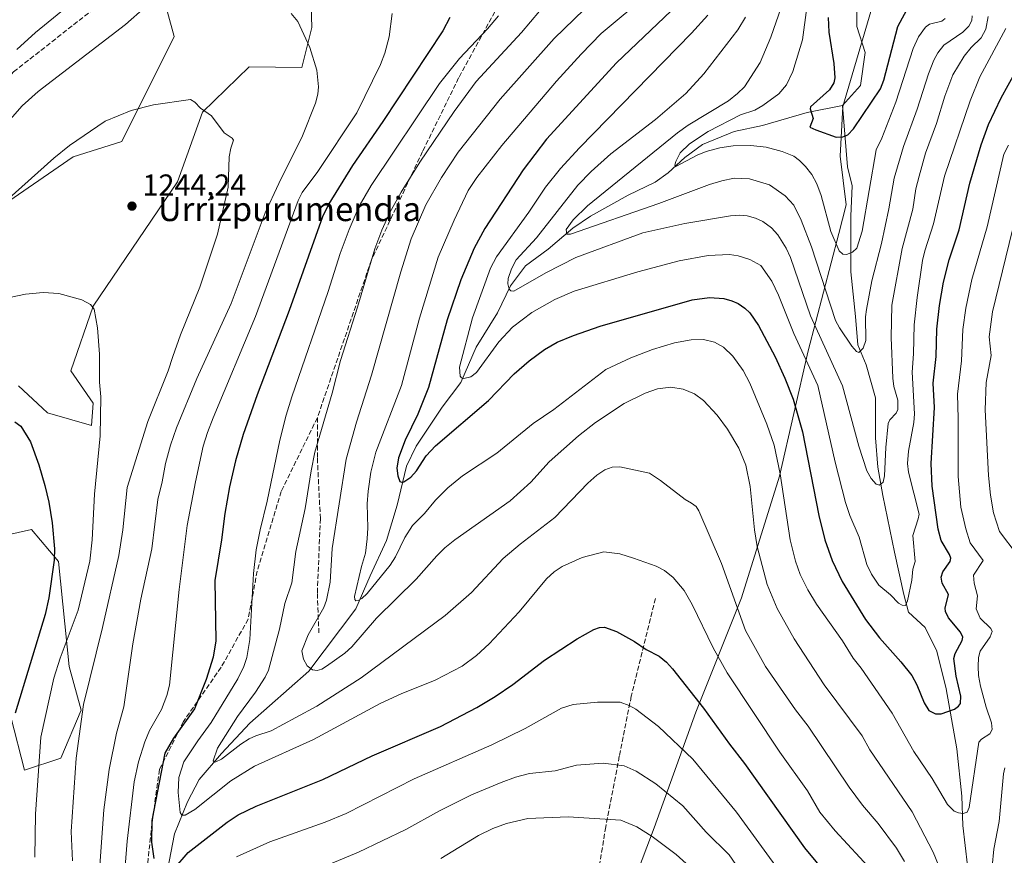
# Model space of a CAD drawing. Units: metres. Extents: x 647785 to 651249, y 4757785 to 4760173.
# Drawn here: x 649263 to 649591, y 4757925 to 4758203 of the extents above; entities that cross this region are included whole.
import ezdxf
from ezdxf.enums import TextEntityAlignment as Align

# ---------------------------------------------------------------- set-up
doc = ezdxf.new("R2010")
doc.units = ezdxf.units.M
doc.header["$MEASUREMENT"] = 0
doc.linetypes.add('DGN Style 3', pattern=[2.307223458686699, 1.648016756204785, -0.6592067024819142])
for name, color, linetype, lineweight in [('Arbolado forestal CxS', 92, 'Continuous', 0), ('Corriente natural lineal', 142, 'Continuous', 13), ('Curva de nivel maestra', 30, 'Continuous', 30), ('Curva de nivel normal', 30, 'Continuous', 0), ('Matorral CxS', 135, 'Continuous', 0), ('Municipio', 91, 'Continuous', 13), ('Municipio CxS', 4, 'Continuous', 0), ('Punto de cota en terreno', 7, 'Continuous', 0), ('Rótulo de punto de cota en terreno', 7, 'Continuous', 0), ('Senda', 7, 'DGN Style 3', 0), ('Texto cartográfico', 7, 'Continuous', 0)]:
    doc.layers.add(name, color=color, linetype=linetype, lineweight=lineweight)
doc.styles.add('Style-Arial', font='txt')

# ---------------------------------------------------------------- blocks, each defined once
blk = doc.blocks.new('*U6')
at = {"layer": 'Arbolado forestal CxS', "color": 92, "linetype": 'Continuous', "lineweight": 0}
for points in [[(649260.5214999998, 4757971.0579, 1251.022899999996), (649265.1061000006, 4757953.3849, 1247.289000000004), (649277.1268999996, 4757957.3267, 1242.359599999996), (649283.9321, 4757973.2797, 1240.669899999994), (649279.9583000002, 4757987.843499999, 1243.685500000007), (649276.3910999997, 4758022.734099999, 1249.634600000005), (649267.3805000001, 4758033.4321, 1251.921600000001), (649258.5137, 4758031.430299999, 1254.070900000006)], [(649263.0734999999, 4758081.217700001, 1247.956000000006), (649271.0749000004, 4758073.717700001, 1248.285000000003), (649272.6601, 4758072.231699999, 1248.211200000005), (649287.3126999997, 4758067.9465, 1245.641300000003), (649287.8756999997, 4758075.4275, 1245.397899999996), (649280.4351000005, 4758086.180299999, 1246.327099999995), (649287.8762999997, 4758107.6851, 1244.699200000003), (649315.9863, 4758149.0395, 1241.888399999996), (649324.2547000004, 4758172.198100001, 1239.714300000007), (649339.7363, 4758187.2459, 1237.330100000006), (649357.3252999998, 4758187.0855, 1235.473199999993), (649360.6322999997, 4758200.319300001, 1234.329400000003), (649359.8059, 4758225.960100001, 1231.754300000001)], [(649310.4389000004, 4758213.638699999, 1233.150699999998), (649314.7999, 4758197.308499999, 1235.9715), (649297.3749000002, 4758162.4539, 1240.687200000001), (649281.2632999998, 4758157.310900001, 1240.006099999999), (649246.5707, 4758133.5505, 1238.904399999999)]]:
    blk.add_polyline3d(points, dxfattribs=at)
blk = doc.blocks.new('5PATER')
at = {"layer": 'Punto de cota en terreno', "linetype": 'Continuous', "lineweight": 0}
h = blk.add_hatch(color=51, dxfattribs=at)
edge = h.paths.add_edge_path()
edge.add_ellipse((0, 0), major_axis=(-0.1095731443231308, -0.1110710700762829), ratio=0.9994222409660322, start_angle=0, end_angle=360)

msp = doc.modelspace()

# ---------------------------------------------------------------- linework, layer by layer
at = {"layer": 'Arbolado forestal CxS', "color": 92, "linetype": 'Continuous', "lineweight": 0}
for points in [[(649263.0734999999, 4758081.217700001, 1247.956000000006), (649271.0749000004, 4758073.717700001, 1248.285000000003), (649272.6601, 4758072.231699999, 1248.211200000005), (649287.3126999997, 4758067.9465, 1245.641300000003), (649287.8756999997, 4758075.4275, 1245.397899999996), (649280.4351000005, 4758086.180299999, 1246.327099999995), (649287.8762999997, 4758107.6851, 1244.699200000003), (649315.9863, 4758149.0395, 1241.888399999996), (649324.2547000004, 4758172.198100001, 1239.714300000007), (649339.7363, 4758187.2459, 1237.330100000006), (649357.3252999998, 4758187.0855, 1235.473199999993), (649360.6322999997, 4758200.319300001, 1234.329400000003), (649359.8059, 4758225.960100001, 1231.754300000001)], [(649310.4389000004, 4758213.638699999, 1233.150699999998), (649314.7999, 4758197.308499999, 1235.9715), (649297.3749000002, 4758162.4539, 1240.687200000001), (649281.2632999998, 4758157.310900001, 1240.006099999999), (649246.5707, 4758133.5505, 1238.904399999999), (649238.4457, 4758122.0295, 1240.108999999997), (649232.8954999996, 4758107.360900001, 1242.873200000002), (649227.8306999998, 4758106.0349, 1242.638200000001), (649212.8214999996, 4758085.547499999, 1246.419599999994), (649208.5334999999, 4758071.5277, 1249.416700000002), (649192.2335000001, 4758052.9309, 1253.486799999999), (649169.6973000001, 4758024.103499999, 1260.740699999995), (649133.3803000003, 4757978.613500001, 1273.150599999994), (649126.5872999999, 4757967.750499999, 1275.286300000007), (649120.8003000002, 4757954.517899999, 1277.497399999993), (649145.6020999998, 4757925.5689, 1284.906700000007)], [(649260.5214999998, 4757971.0579, 1251.022899999996), (649265.1061000006, 4757953.3849, 1247.289000000004), (649277.1268999996, 4757957.3267, 1242.359599999996), (649283.9321, 4757973.2797, 1240.669899999994), (649279.9583000002, 4757987.843499999, 1243.685500000007), (649276.3910999997, 4758022.734099999, 1249.634600000005), (649267.3805000001, 4758033.4321, 1251.921600000001), (649258.5137, 4758031.430299999, 1254.070900000006)]]:
    msp.add_polyline3d(points, dxfattribs=at)
at = {"layer": 'Corriente natural lineal', "color": 142, "linetype": 'Continuous', "lineweight": 13}
for points in [[(649537.1401000004, 4758174.390100001, 1173.5147), (649543.0201000003, 4758181.050100001, 1172.434099999999), (649544.5800999999, 4758192.020099999, 1171.1198), (649541.8400999998, 4758200.640100001, 1170.930200000003), (649541.8400999998, 4758211.220100001, 1170.942999999999), (649543.2600999996, 4758220.4901, 1170.468200000003), (649543.4101, 4758221.4101, 1170.445000000007), (649555.5601000005, 4758249.630100001, 1164.914600000004), (649560.6501000002, 4758259.8201, 1163.232000000004), (649564.1801000005, 4758271.960100001, 1161.563800000004), (649561.8300999999, 4758285.6801, 1160.191800000001), (649561.8300999999, 4758296.2601, 1159.162800000006), (649559.0800999999, 4758308.020099999, 1157.566300000006), (649557.1201, 4758320.5601, 1155.662200000006), (649557.5100999996, 4758329.5701, 1154.403399999996), (649560.2600999996, 4758337.800100001, 1153.854800000001)], [(649312.5900999998, 4757920.0601, 1224.405299999999), (649314.9501, 4757932.210100001, 1222.003200000006), (649319.2600999996, 4757942.790100001, 1219.598800000007), (649323.1700999998, 4757950.2401, 1217.099400000006), (649330.6201, 4757958.860099999, 1215.469200000007), (649340.0201000003, 4757969.050100001, 1213.537500000006), (649359.6201, 4757986.290100001, 1210.053400000004), (649375.2901, 4758007.0601, 1205.961299999995), (649380.0000999998, 4758018.030099999, 1204.814799999993), (649385.4801000003, 4758029.790100001, 1203.438299999995), (649389.0100999996, 4758041.540100001, 1201.597699999999), (649392.1401000004, 4758054.470100001, 1199.221399999995), (649395.2801000001, 4758061.140100001, 1198.9764), (649403.9001000002, 4758074.0701, 1197.2261), (649410.1700999998, 4758082.300100001, 1195.694000000003), (649415.2600999996, 4758094.050100001, 1193.943199999994), (649422.3201000001, 4758105.420100001, 1191.604099999997), (649426.6300999997, 4758114.4301, 1190.524300000005), (649431.7200999996, 4758121.090100001, 1189.148000000001), (649439.1700999998, 4758126.5801, 1187.915200000003), (649447.4001000002, 4758133.630100001, 1185.374200000006), (649453.2801000001, 4758137.550100001, 1184.021800000002), (649465.8201000001, 4758144.600099999, 1182.756899999993), (649474.8300999999, 4758148.920100001, 1181.692800000004), (649479.1401000004, 4758152.050100001, 1181.260999999999), (649484.6300999997, 4758157.140100001, 1180.453500000003), (649490.5000999998, 4758161.460100001, 1180.243799999997), (649501.0800999999, 4758165.770099999, 1179.215500000006), (649510.4901000002, 4758167.7301, 1177.665399999998), (649525.3800999997, 4758172.040100001, 1175.585900000006), (649537.1401000004, 4758174.390100001, 1173.5147)], [(649579.4600999998, 4757914.970100001, 1207.987399999998), (649577.1101000002, 4757934.950099999, 1205.316999999996), (649576.7200999996, 4757944.7501, 1203.362699999998), (649575.1501000002, 4757960.420100001, 1201.4136), (649571.6201, 4757980.4101, 1197.905700000003), (649568.4901000002, 4757992.950099999, 1196.535300000003), (649564.5701000001, 4758000.790100001, 1195.881299999994), (649559.0800999999, 4758005.880100001, 1195.122799999997), (649557.5100999996, 4758011.7601, 1194.334300000002), (649554.3800999997, 4758025.870100001, 1191.726899999994), (649550.4600999998, 4758044.6801, 1190.098199999993), (649548.8901000004, 4758054.0801, 1189.412800000006), (649548.1101000002, 4758063.880100001, 1188.503200000006), (649548.1101000002, 4758077.200099999, 1186.666200000007), (649544.9700999996, 4758088.1801, 1185.5527), (649542.2301000003, 4758094.840100001, 1184.509900000005), (649541.4501, 4758104.2401, 1183.202000000005), (649539.8800999997, 4758119.130100001, 1180.994300000006), (649539.8800999997, 4758137.550100001, 1177.552899999995), (649540.2701000003, 4758147.7401, 1176.327300000004), (649538.7001, 4758154.0101, 1175.776100000003), (649537.1401000004, 4758174.390100001, 1173.5147)]]:
    msp.add_polyline3d(points, dxfattribs=at)
at = {"layer": 'Curva de nivel maestra', "color": 30, "linetype": 'Continuous', "lineweight": 30, "flags": 128}
for points, elevation in [([(649484.6900000004, 4758210.370100001), (649461.9500000002, 4758188.610099999), (649438.6699999999, 4758163.2501), (649430.9299999997, 4758153.020099999), (649418.1600000003, 4758133.540100001), (649414.5899999999, 4758126.9801), (649410.1500000004, 4758116.460100001), (649405.5700000003, 4758103.140100001), (649399.4600000001, 4758080.6601), (649395.8499999996, 4758071.800100001), (649391.6900000004, 4758063.140100001), (649389.4000000004, 4758057.270099999), (649388.8300000001, 4758053.8201), (649389.1900000004, 4758051.290100001), (649389.9000000004, 4758049.4101), (649390.3799999999, 4758049.110099999), (649391.1799999997, 4758049.200099999), (649393.5099999999, 4758050.7601), (649395.4199999999, 4758052.890100001), (649398.6799999997, 4758057.9101), (649401.7800000003, 4758061.2401), (649419.3399999999, 4758076.2601), (649427.9400000004, 4758085.140100001), (649432.8499999996, 4758089.540100001), (649438.04, 4758093.2501), (649442.2400000002, 4758095.690099999), (649447.6299999999, 4758097.940099999), (649456.5499999998, 4758101.030099999), (649487.1100000005, 4758109.7501), (649492.8899999997, 4758110.550100001), (649497.5800000001, 4758110.2601), (649500.3399999999, 4758109.470100001), (649502.3600000005, 4758108.520099999), (649504.6100000005, 4758107.0101), (649506.25, 4758105.4001), (649509.1299999999, 4758101.2301), (649514.7100000001, 4758090.8101), (649517.9199999999, 4758083.770099999), (649520.6699999999, 4758076.710100001), (649523.7599999999, 4758065.870100001), (649529.2699999996, 4758038.050100001), (649531.2199999997, 4758029.940099999), (649533.5999999996, 4758023.0801), (649536.9500000002, 4758016.130100001), (649544.7100000001, 4758003.450099999), (649549.3399999999, 4757997.420100001), (649556.5, 4757989.4001), (649560.0999999996, 4757984.9001), (649561.8600000005, 4757981.7401), (649564.2199999997, 4757975.7301), (649565.8099999997, 4757973.220100001), (649568.0300000003, 4757972.110099999), (649569.8600000005, 4757972.110099999), (649574.3399999999, 4757973.6501), (649575.7100000001, 4757974.610099999), (649576.29, 4757975.530099999), (649576.4900000002, 4757978.0001), (649574.8799999999, 4757984.5801), (649574.1500000004, 4757990.4801), (649574.5300000003, 4757992.120100001), (649576.9100000003, 4757996.450099999), (649577.1299999999, 4757997.6501), (649576.3700000001, 4757999.210100001), (649572.3700000001, 4758003.9801), (649571.2999999998, 4758006.110099999), (649571.2699999996, 4758007.290100001), (649572.3700000001, 4758011.7601), (649570.2400000002, 4758015.5701), (649569.8799999999, 4758017.590100001), (649570.4600000001, 4758019.340100001), (649572.8899999997, 4758022.7601), (649573.0800000001, 4758023.880100001), (649572.6699999999, 4758025.100099999), (649569.8700000001, 4758029.720100001), (649568.9100000003, 4758033.5601), (649566.9100000003, 4758047.8201), (649566.6200000001, 4758055.3201), (649567.7300000006, 4758073.970100001), (649567.29, 4758082.110099999), (649568.2800000003, 4758090.940099999), (649568.4100000003, 4758100.0101), (649569.3099999997, 4758107.880100001), (649570.7100000001, 4758115.6801), (649572.6100000005, 4758123.030099999), (649575.9000000004, 4758133.040100001), (649579.4000000004, 4758148.620100001), (649583.2199999997, 4758161.290100001), (649585.6500000004, 4758168.100099999), (649589.8200000003, 4758176.960100001), (649594.5499999998, 4758185.350099999)], 1200), ([(649532.3700000001, 4758203.620100001), (649532.5599999997, 4758198.770099999), (649534.2400000002, 4758188.4101), (649534.5599999997, 4758183.630100001), (649534.1900000004, 4758181.950099999), (649532.7599999999, 4758179.5701), (649526.4199999999, 4758173.960100001), (649526.3600000005, 4758173.280099999), (649527.3600000005, 4758170.100099999), (649526.2100000001, 4758167.2501), (649528.25, 4758166.350099999), (649534.9699999997, 4758163.920100001), (649537.2300000006, 4758164.0101), (649538.8200000003, 4758164.6601), (649540.7800000003, 4758166.610099999), (649549.7599999999, 4758179.960100001), (649550.8799999999, 4758182.880100001), (649555.4800000006, 4758200.6801), (649559.2100000001, 4758207.610099999)], 1175), ([(649406.54, 4758203.6501), (649404.1299999999, 4758199.200099999), (649384.2599999999, 4758169.120100001), (649374.0800000001, 4758154.4801), (649366.29, 4758141.710100001), (649364.1200000001, 4758137.390100001), (649353.0999999996, 4758106.2601), (649342.3799999999, 4758078.2301), (649337.79, 4758065.0101), (649335.25, 4758056.290100001), (649333.2300000006, 4758047.640100001), (649331.6799999997, 4758038.7401), (649330.5999999996, 4758030.0101), (649328.3799999999, 4758016.4301), (649328.6500000004, 4757996.4001), (649327.8099999997, 4757990.9001), (649325.4699999997, 4757983.5101), (649321.5700000003, 4757973.710100001), (649314.5499999998, 4757964.0001), (649311.7400000002, 4757959.0601), (649307.4299999997, 4757936.670100001), (649307.3399999999, 4757929.460100001), (649308.1100000005, 4757924.030099999)], 1225), ([(649261.79, 4758069.220100001), (649263.8799999999, 4758067.7501), (649267.0899999999, 4758062.5601), (649269.7800000003, 4758054.940099999), (649271.8099999997, 4758048.0101), (649273.1699999999, 4758042.440099999), (649274.29, 4758035.590100001), (649275.0499999998, 4758027.020099999), (649274.9699999997, 4758023.1601), (649273.1200000001, 4758010.6601), (649271.9800000006, 4758005.130100001), (649261.9900000002, 4757972.360099999)], 1250), ([(649314.6699999999, 4757920.420100001), (649319.4299999997, 4757926.020099999), (649332.4900000002, 4757936.050100001), (649336.0800000001, 4757938.470100001), (649342.0800000001, 4757941.440099999), (649364.2599999999, 4757950.2401), (649380.6699999999, 4757958.120100001), (649403.3899999997, 4757967.850099999), (649415.4400000004, 4757974.220100001), (649421.6100000005, 4757977.9001), (649427.4000000004, 4757981.800100001), (649437.9500000002, 4757989.960100001), (649448.8300000001, 4757997.0801), (649454.3499999996, 4758000.200099999), (649456.3300000001, 4758000.8201), (649457.8899999997, 4758000.890100001), (649461.9699999997, 4757999.4901), (649467.9299999997, 4757996.120100001), (649471.7699999996, 4757993.520099999), (649476.1100000005, 4757991.2601), (649478.5099999999, 4757989.2501), (649480.5099999999, 4757987.030099999), (649490.8300000001, 4757974.030099999), (649499.4800000006, 4757961.9901), (649504.5300000003, 4757955.5801), (649524.4000000004, 4757927.5001), (649542.2300000006, 4757906.140100001)], 1225)]:
    msp.add_lwpolyline(points, dxfattribs=dict(at, elevation=elevation))
at = {"layer": 'Curva de nivel normal', "color": 30, "linetype": 'Continuous', "lineweight": 0, "flags": 128}
for points, elevation in [([(649520.1299999999, 4758216.970000001), (649513.2699999996, 4758197.07), (649509.7300000006, 4758188.65), (649504.5499999998, 4758180.619999999), (649502.2199999997, 4758178.34), (649499.1699999999, 4758175.970000001), (649485.8099999997, 4758167.880000001), (649482.2000000002, 4758165.350000001), (649452.2800000003, 4758141.029999999), (649447.5, 4758136.42), (649445.1600000003, 4758133.130000001), (649445.4199999999, 4758131.640000001), (649446.6600000003, 4758131.57), (649476, 4758141.84), (649492.8700000001, 4758148.17), (649496.9500000002, 4758149.4), (649501.0999999996, 4758150.210000001), (649506.1100000005, 4758150.029999999), (649512.8099999997, 4758147.980000001), (649518.0199999996, 4758144.380000001), (649520.8700000001, 4758141.26), (649523.3899999997, 4758136.220000001), (649526.79, 4758127.449999999), (649534.7800000003, 4758102.91), (649536.1100000005, 4758100.439999999), (649540.2100000001, 4758094.390000001), (649541.7699999996, 4758092.560000001), (649542.4800000006, 4758092.279999999), (649543.9600000001, 4758093.699999999), (649544.8499999996, 4758096.230000001), (649544.7800000003, 4758104.09), (649545.0599999997, 4758106.57), (649546.8799999999, 4758116.08), (649550.0499999998, 4758128.480000001), (649552.54, 4758140.08), (649554.25, 4758150.220000001), (649557.4100000003, 4758160.789999999), (649561.9600000001, 4758173.140000001), (649565.6799999997, 4758184.880000001), (649567.4400000004, 4758189.439999999), (649568.8300000001, 4758191.890000001), (649570.7699999996, 4758194.41), (649577.1100000005, 4758198.779999999), (649579.0700000003, 4758200.789999999), (649580.0700000003, 4758202.619999999), (649580.2100000001, 4758204.180000001)], 1185), ([(649472.7000000002, 4758211.640000001), (649456.8600000005, 4758198.289999999), (649450.1299999999, 4758191.480000001), (649441.9800000006, 4758182.529999999), (649423.7699999996, 4758161.140000001), (649415.4299999997, 4758150.5), (649412.6500000004, 4758146.119999999), (649407.9100000003, 4758136.279999999), (649402.6100000005, 4758123.960000001), (649396.4299999997, 4758103.66), (649390.4400000004, 4758081.300000001), (649381.8799999999, 4758059.17), (649380.2699999996, 4758052.49), (649379.3399999999, 4758046.17), (649379.0599999997, 4758041.960000001), (649379.2699999996, 4758033.960000001), (649379.0599999997, 4758030.300000001), (649378.4500000002, 4758025.51), (649377.0800000001, 4758021.050000001), (649374.8099999997, 4758011.119999999), (649374.9100000003, 4758010.100000001), (649375.2599999999, 4758009.720000001), (649376.2300000006, 4758009.859999999), (649377.29, 4758010.5), (649379.0199999996, 4758012.130000001), (649386.7100000001, 4758021.51), (649388.4199999999, 4758024.279999999), (649391.54, 4758030.779999999), (649394.1200000001, 4758034.689999999), (649398.1299999999, 4758038.699999999), (649401.75, 4758043.180000001), (649405.79, 4758047.279999999), (649410.7199999997, 4758051.220000001), (649422.1100000005, 4758058.75), (649434.2199999997, 4758068.609999999), (649441.1100000005, 4758073.33), (649458.4199999999, 4758086.57), (649466.7400000002, 4758090.439999999), (649473.9199999999, 4758093.27), (649481.2199999997, 4758095.51), (649486.79, 4758096.480000001), (649490.8099999997, 4758096.609999999), (649494.4900000002, 4758095.720000001), (649497.4699999997, 4758094.08), (649500.6699999999, 4758091.09), (649504.0999999996, 4758086.27), (649506.3099999997, 4758082.07), (649511.9199999999, 4758068.480000001), (649514.3399999999, 4758061.5), (649516.4100000003, 4758051.880000001), (649519.6799999997, 4758029.91), (649521.4699999997, 4758022.890000001), (649523.0199999996, 4758018.42), (649525.5599999997, 4758013.359999999), (649528.4600000001, 4758008.550000001), (649537.1100000005, 4757996.390000001), (649540.6200000001, 4757990.66), (649543.3499999996, 4757987.24), (649553.6600000003, 4757972.289999999), (649560.7999999998, 4757959.59), (649566.9400000004, 4757950.609999999), (649572.0300000003, 4757941.939999999), (649574.2400000002, 4757939.689999999), (649575.6299999999, 4757939.130000001), (649577.1799999997, 4757938.960000001), (649578.5999999996, 4757939.369999999), (649579.2599999999, 4757940.91), (649582.4199999999, 4757962.640000001), (649583.2999999998, 4757963.680000001), (649586.1299999999, 4757965.4), (649586.8200000003, 4757966.869999999), (649586.6399999997, 4757969.100000001), (649584.8499999996, 4757974.289999999), (649583.0300000003, 4757981.33), (649582.3600000005, 4757984.869999999), (649582.1699999999, 4757987.880000001), (649582.3399999999, 4757990.880000001), (649582.8200000003, 4757992.99), (649586.2199999997, 4757997.720000001), (649586.9000000004, 4757999.449999999), (649586.4699999997, 4758000.51), (649582.9199999999, 4758003.9), (649581.5700000003, 4758007.02), (649581.9500000002, 4758011.390000001), (649580.9299999997, 4758015.59), (649580.6699999999, 4758018.230000001), (649583.8600000005, 4758023.07), (649579.5, 4758029), (649578.0499999998, 4758033.58), (649576.4900000002, 4758040.83), (649575.5099999999, 4758051.050000001), (649575.5300000003, 4758070.27), (649575.3700000001, 4758078.460000001), (649576.7100000001, 4758089.49), (649577.0599999997, 4758099.92), (649578.0700000003, 4758107.02), (649580.0700000003, 4758116.49), (649585.2000000002, 4758134.039999999), (649590.7599999999, 4758158.27), (649592.2400000002, 4758161.189999999)], 1205), ([(649255.2699999996, 4758164.24), (649264.3099999997, 4758174.300000001), (649269.5899999999, 4758179.109999999), (649298.6299999999, 4758201.380000001), (649305.1900000004, 4758207.15)], 1235), ([(649262.4500000002, 4758193.07), (649268.7300000006, 4758198.699999999), (649278.9400000004, 4758206.980000001)], 1230), ([(649436.3300000001, 4758205.82), (649430.3099999997, 4758198.710000001), (649415.2699999996, 4758182.369999999), (649407.9600000001, 4758172.359999999), (649396.5499999998, 4758155.57), (649390.2800000003, 4758145.59), (649386.5800000001, 4758138.800000001), (649383.9100000003, 4758132.970000001), (649381.5700000003, 4758126.689999999), (649375.8399999999, 4758107.32), (649370.0899999999, 4758089.59), (649367.3300000001, 4758078.74), (649361.6100000005, 4758059.109999999), (649360.3600000005, 4758052.869999999), (649358.4000000004, 4758040.41), (649355.25, 4758026.029999999), (649353.9299999997, 4758015.67), (649351.6500000004, 4758008.82), (649349.8700000001, 4758000.27), (649346.1699999999, 4757986.59), (649345.0999999996, 4757984.32), (649341.8700000001, 4757979.310000001), (649335.9100000003, 4757971.25), (649329.2800000003, 4757960.699999999), (649327.8499999996, 4757956.42), (649328.0800000001, 4757956.039999999), (649328.6799999997, 4757956.100000001), (649330.5999999996, 4757957), (649337.0199999996, 4757962.029999999), (649339.7300000006, 4757963.77), (649341.9900000002, 4757964.83), (649347.0999999996, 4757966.41), (649355.2800000003, 4757970.91), (649362.29, 4757974.67), (649376.9800000006, 4757984.09), (649405, 4758004.83), (649413.7599999999, 4758012.480000001), (649424.2000000002, 4758023.74), (649429.9000000004, 4758028.529999999), (649441.4000000004, 4758037.390000001), (649452.3700000001, 4758048.789999999), (649455.3600000005, 4758051.439999999), (649458.0099999999, 4758053.230000001), (649460.5300000003, 4758054.109999999), (649462.9900000002, 4758054.25), (649472.9500000002, 4758052.15), (649476.5999999996, 4758049.720000001), (649484.79, 4758043.33), (649486.8899999997, 4758042.119999999), (649488.4400000004, 4758041.08), (649489.3200000003, 4758039.630000001), (649496.8600000005, 4758022.119999999), (649504.8499999996, 4757999.810000001), (649511.4400000004, 4757987.859999999), (649521.4800000006, 4757973.460000001), (649525.6399999997, 4757968.039999999), (649539.2999999998, 4757947.720000001), (649543.7699999996, 4757941.76), (649548.9000000004, 4757935.640000001), (649555.0099999999, 4757927.4), (649557.6799999997, 4757922.960000001)], 1215), ([(649451.1699999999, 4758206.350000001), (649441.2100000001, 4758196.640000001), (649423.29, 4758176.539999999), (649409.3200000003, 4758158.84), (649403.7599999999, 4758150.49), (649398.4699999997, 4758141.380000001), (649393.6699999999, 4758130.07), (649390.1600000003, 4758119.109999999), (649380.5, 4758084.680000001), (649375.4100000003, 4758069.050000001), (649372.0099999999, 4758056.789999999), (649367.3499999996, 4758027.029999999), (649366.6699999999, 4758015.92), (649365.5300000003, 4758009.890000001), (649364.5800000001, 4758007.430000001), (649359.4199999999, 4757998.350000001), (649357.2999999998, 4757993.07), (649357.7999999998, 4757990.32), (649359.04, 4757988.02), (649360.8399999999, 4757986.730000001), (649362.3899999997, 4757986.539999999), (649363.9699999997, 4757987), (649365.4800000006, 4757987.9), (649371.5700000003, 4757992.230000001), (649373.9400000004, 4757994.4), (649382.1500000004, 4758003.949999999), (649395.3200000003, 4758016.859999999), (649402.2199999997, 4758024.689999999), (649404.8799999999, 4758027.289999999), (649408.1600000003, 4758029.939999999), (649426.5499999998, 4758042.970000001), (649433.4400000004, 4758049.17), (649439.5499999998, 4758055.930000001), (649449.2699999996, 4758064.529999999), (649455, 4758068.970000001), (649464.5199999996, 4758075.350000001), (649471.4600000001, 4758078.710000001), (649475.5300000003, 4758080.189999999), (649479.9800000006, 4758080.680000001), (649484.0499999998, 4758080.09), (649487.9000000004, 4758078.560000001), (649490.8600000005, 4758076.289999999), (649495.4100000003, 4758071.390000001), (649498.8799999999, 4758066.779999999), (649502.6600000003, 4758060.41), (649504.9800000006, 4758054.779999999), (649506.3499999996, 4758047.65), (649507.79, 4758033.32), (649508.6900000004, 4758027.74), (649512.0499999998, 4758015.08), (649515.3399999999, 4758007.180000001), (649520.9800000006, 4757997.09), (649531.04, 4757981.76), (649543.6799999997, 4757964.810000001), (649546.2000000002, 4757960.130000001), (649560.2999999998, 4757939.560000001), (649567.2100000001, 4757926.109999999), (649570.0099999999, 4757919.359999999)], 1210), ([(649525.2699999996, 4758207.029999999), (649523.8399999999, 4758196.210000001), (649520.5499999998, 4758185.710000001), (649518.4400000004, 4758181.220000001), (649515.9299999997, 4758178.24), (649510.5700000003, 4758174.369999999), (649507.9199999999, 4758172.859999999), (649503.1399999997, 4758171.279999999), (649492.4600000001, 4758165.699999999), (649486.2000000002, 4758161.66), (649483.1299999999, 4758158.65), (649481.6600000003, 4758155.77), (649481.3600000005, 4758154.529999999), (649481.6699999999, 4758154.130000001), (649488.7100000001, 4758157.83), (649491.7800000003, 4758159.100000001), (649496.2699999996, 4758160.310000001), (649500.7599999999, 4758160.939999999), (649506.5899999999, 4758161.060000001), (649511.6699999999, 4758160.5), (649517.0199999996, 4758159.119999999), (649520.8600000005, 4758157.51), (649522.8399999999, 4758156.140000001), (649524.8099999997, 4758154.17), (649526.8499999996, 4758151.41), (649528.54, 4758148.369999999), (649529.9699999997, 4758144.449999999), (649533.2599999999, 4758132.52), (649535.9400000004, 4758126.050000001), (649537.1699999999, 4758124.91), (649538.4299999997, 4758124.82), (649540.3799999999, 4758125.600000001), (649541.9100000003, 4758127.01), (649543.5800000001, 4758132.640000001), (649548.3200000003, 4758159.630000001), (649550.1699999999, 4758163.57), (649554.8600000005, 4758175.460000001), (649560.5899999999, 4758193.310000001), (649562.4000000004, 4758197.279999999), (649564.7199999997, 4758200.439999999), (649565.9699999997, 4758201.42), (649570.1500000004, 4758202.449999999), (649571.1799999997, 4758203.33)], 1180), ([(649353.7599999999, 4758205.029999999), (649355.9199999999, 4758202.32), (649359.9199999999, 4758193.730000001), (649362.2800000003, 4758186.100000001), (649362.8300000001, 4758180.630000001), (649362.5899999999, 4758178.119999999), (649361.8499999996, 4758175.16), (649357.5300000003, 4758164.350000001), (649349.6200000001, 4758148.5), (649345.1399999997, 4758138.76), (649333.8300000001, 4758108.609999999), (649322.3899999997, 4758083.58), (649315.6399999997, 4758067.189999999), (649313.5899999999, 4758061.390000001), (649311.9000000004, 4758055.300000001), (649310.8899999997, 4758049.289999999), (649309.4500000002, 4758043.42), (649307.3700000001, 4758026.99), (649303.79, 4758010.230000001), (649301.0899999999, 4757995.359999999), (649298.0999999996, 4757974.390000001), (649295.6500000004, 4757965.680000001), (649293.2100000001, 4757953.609999999), (649291.4900000002, 4757940.15), (649288.75, 4757903.130000001)], 1235), ([(649387.3300000001, 4758204.980000001), (649386.2999999998, 4758197.220000001), (649384.9000000004, 4758191.76), (649383.4400000004, 4758187.980000001), (649375.6200000001, 4758171.960000001), (649362.5499999998, 4758152.460000001), (649357.3799999999, 4758145.430000001), (649356.0199999996, 4758142.859999999), (649341.9199999999, 4758104.199999999), (649327.7999999998, 4758070.539999999), (649325.8600000005, 4758065.689999999), (649324.5099999999, 4758061.16), (649321.8799999999, 4758049.289999999), (649319.1500000004, 4758034.699999999), (649316.5, 4758013.4), (649313.2199999997, 4757981.58), (649312.3600000005, 4757978.220000001), (649310.6100000005, 4757973.5), (649306.6699999999, 4757966.550000001), (649305.0700000003, 4757962.84), (649302.9299999997, 4757956.09), (649301.5099999999, 4757949.49), (649299.1600000003, 4757929.76), (649297.8600000005, 4757913.09)], 1230), ([(649422.6399999997, 4758204.230000001), (649419.0099999999, 4758199.930000001), (649409.7000000002, 4758189.99), (649403.0700000003, 4758181.730000001), (649380.3700000001, 4758147.850000001), (649376.3899999997, 4758140.869999999), (649373.0300000003, 4758133.220000001), (649369.9900000002, 4758125.140000001), (649366.0099999999, 4758112.539999999), (649353.9199999999, 4758077.550000001), (649352.0199999996, 4758071.390000001), (649349.9800000006, 4758063.140000001), (649345.79, 4758042.82), (649343.3799999999, 4758033.33), (649342.0599999997, 4758026.640000001), (649341.1699999999, 4758018.730000001), (649339.9900000002, 4757996.82), (649338.9600000001, 4757990.83), (649337.9800000006, 4757987.800000001), (649335.9699999997, 4757983.710000001), (649327.1600000003, 4757969.24), (649322.6799999997, 4757963.140000001), (649318.0300000003, 4757956.09), (649316.3600000005, 4757950.880000001), (649316.2000000002, 4757945.930000001), (649316.8099999997, 4757939.24), (649317.4199999999, 4757938.380000001), (649318.4299999997, 4757938.41), (649321.7400000002, 4757940.33), (649333.7000000002, 4757949.779999999), (649341.5899999999, 4757954.66), (649361.1399999997, 4757963.51), (649383.2999999998, 4757975.57), (649390.3399999999, 4757978.77), (649401.6299999999, 4757983.33), (649410.5800000001, 4757987.930000001), (649415.3499999996, 4757991.529999999), (649419.5999999996, 4757995.369999999), (649429.5800000001, 4758005.970000001), (649438.6900000004, 4758016.949999999), (649441.25, 4758019.350000001), (649443.8300000001, 4758021.119999999), (649450.4800000006, 4758024.07), (649457.7000000002, 4758025.970000001), (649463.0599999997, 4758025.289999999), (649467.6100000005, 4758023.859999999), (649475.1200000001, 4758021.220000001), (649477.9299999997, 4758019.720000001), (649480.7999999998, 4758017.439999999), (649484.3799999999, 4758013.100000001), (649487.1200000001, 4758008.480000001), (649494.0499999998, 4757994.02), (649498.75, 4757985.77), (649516.2999999998, 4757959.390000001), (649525.4299999997, 4757946.460000001), (649529.5899999999, 4757939.42), (649534.5999999996, 4757933.16), (649546.9600000001, 4757919.939999999)], 1220), ([(649492.2699999996, 4758204.42), (649486.9199999999, 4758198.51), (649449.5800000001, 4758160.350000001), (649443.2999999998, 4758153.470000001), (649438.2999999998, 4758147.26), (649432.8300000001, 4758138.939999999), (649421.9699999997, 4758124.060000001), (649420, 4758120.26), (649413.9900000002, 4758103.789999999), (649409.7699999996, 4758087.34), (649409.9100000003, 4758084.439999999), (649410.4100000003, 4758083.82), (649411.1900000004, 4758083.58), (649413.54, 4758084.130000001), (649415.3200000003, 4758085.560000001), (649422.7599999999, 4758095.82), (649427.3399999999, 4758100.689999999), (649433.8099999997, 4758105.560000001), (649441.4699999997, 4758109.869999999), (649447.8200000003, 4758112.66), (649469.0199999996, 4758119.130000001), (649482.7800000003, 4758122.720000001), (649492.4500000002, 4758124.560000001), (649499.5499999998, 4758124.880000001), (649502.3399999999, 4758124.449999999), (649506.3200000003, 4758123.16), (649509.9199999999, 4758121.16), (649513.5999999996, 4758115.970000001), (649515.8399999999, 4758111.34), (649520.8899999997, 4758098.539999999), (649528.9100000003, 4758081.33), (649534.6399999997, 4758055.800000001), (649538.0899999999, 4758042.33), (649539.4900000002, 4758038.100000001), (649542.6299999999, 4758030.810000001), (649545.2100000001, 4758021.730000001), (649546.7199999997, 4758018.539999999), (649549.1500000004, 4758014.859999999), (649553.0999999996, 4758011.699999999), (649555.7100000001, 4758008.949999999), (649556.9000000004, 4758008.24), (649558, 4758008.17), (649558.6600000003, 4758009.65), (649560.1399999997, 4758016.5), (649560.5199999996, 4758020.189999999), (649561.2400000002, 4758022.710000001), (649560.4900000002, 4758031.42), (649562.2999999998, 4758036.970000001), (649562.54, 4758038.529999999), (649559.0499999998, 4758052.42), (649558.7100000001, 4758055.310000001), (649559, 4758059.439999999), (649560.7999999998, 4758068.980000001), (649561.0800000001, 4758071.91), (649560.2100000001, 4758085.75), (649560.6900000004, 4758091.77), (649560.9400000004, 4758101.460000001), (649561.9100000003, 4758110.539999999), (649563.7199999997, 4758122.880000001), (649564.4400000004, 4758126.02), (649567.3200000003, 4758135.050000001), (649571.04, 4758150.939999999), (649579.54, 4758176), (649582.8099999997, 4758183.91), (649591.4600000001, 4758199.99)], 1195), ([(649504.8099999997, 4758203.76), (649502.2699999996, 4758199.600000001), (649490.9199999999, 4758184.880000001), (649484.9800000006, 4758178.439999999), (649474.8600000005, 4758169.699999999), (649460.0800000001, 4758158.369999999), (649453.5, 4758152.460000001), (649449.1200000001, 4758147.890000001), (649435.3099999997, 4758130.41), (649428.54, 4758123.100000001), (649426.9600000001, 4758120.109999999), (649425.8899999997, 4758116.880000001), (649425.7699999996, 4758115.09), (649426.2100000001, 4758113.289999999), (649426.7800000003, 4758112.810000001), (649427.8300000001, 4758112.630000001), (649438.4100000003, 4758118.789999999), (649448.4600000001, 4758123.800000001), (649470.6799999997, 4758132.01), (649484.6500000004, 4758135.119999999), (649499.7999999998, 4758137.76), (649502.9699999997, 4758137.91), (649505.3700000001, 4758137.66), (649508.2000000002, 4758136.880000001), (649510.5700000003, 4758135.810000001), (649513.5199999996, 4758133.74), (649515.5899999999, 4758131.380000001), (649518.3499999996, 4758126.970000001), (649519.8499999996, 4758123.84), (649526.4800000006, 4758104.51), (649537.0599999997, 4758081.220000001), (649542.5599999997, 4758061.07), (649545.1299999999, 4758052.890000001), (649546.5800000001, 4758050.369999999), (649548.29, 4758048.5), (649549.3700000001, 4758048.189999999), (649550.5700000003, 4758049.130000001), (649551.0599999997, 4758051.289999999), (649551.4800000006, 4758060.680000001), (649552.29, 4758068.640000001), (649552.8300000001, 4758069.91), (649554.9199999999, 4758072.130000001), (649555.54, 4758073.33), (649555.4800000006, 4758076.380000001), (649554.1399999997, 4758080.91), (649553.8499999996, 4758083.720000001), (649553.2400000002, 4758097.300000001), (649553.5099999999, 4758108.01), (649556.9500000002, 4758126.810000001), (649560.4699999997, 4758139.9), (649561.4600000001, 4758146.720000001), (649562.6299999999, 4758150.939999999), (649564.7199999997, 4758158.550000001), (649568.4000000004, 4758168.380000001), (649571.1399999997, 4758177.49), (649573.7300000006, 4758184.65), (649577.5800000001, 4758190.810000001), (649579.9299999997, 4758193.66), (649583.25, 4758196.939999999), (649584.7999999998, 4758199.74), (649585.4800000006, 4758203.980000001)], 1190), ([(649258.8899999997, 4758142.609999999), (649274.7999999998, 4758156.930000001), (649280.0199999996, 4758161.140000001), (649291.8799999999, 4758169.189999999), (649300.5099999999, 4758172.720000001), (649307.9000000004, 4758174.609999999), (649320.2199999997, 4758176.359999999), (649321.7100000001, 4758175.550000001), (649323.5999999996, 4758173.550000001), (649327.2300000006, 4758170.939999999), (649331.4000000004, 4758165.300000001), (649334.1200000001, 4758163.539999999), (649334.5499999998, 4758162.859999999), (649333.6200000001, 4758160.210000001), (649333.0999999996, 4758157.380000001), (649332.75, 4758147.210000001), (649329.2699999996, 4758131.600000001), (649323.4100000003, 4758113.970000001), (649316.9100000003, 4758098.16), (649314.4199999999, 4758090.92), (649312.79, 4758086.119999999), (649306.0999999996, 4758069.350000001), (649299.25, 4758047.350000001), (649297.7400000002, 4758033.33), (649296.3899999997, 4758024.720000001), (649290.9900000002, 4758000.83), (649284.6699999999, 4757975.230000001), (649282.2400000002, 4757957.34), (649280.5899999999, 4757932.939999999), (649281.0499999998, 4757923.26)], 1240), ([(649595.1500000004, 4758024.930000001), (649589.3499999996, 4758032.75), (649587.3600000005, 4758038.980000001), (649586.3399999999, 4758044.779999999), (649585.6500000004, 4758051.33), (649584.5, 4758073.24), (649584.9000000004, 4758082.300000001), (649586.5099999999, 4758091.24), (649585.8099999997, 4758097.470000001), (649586.9400000004, 4758105.779999999), (649593.6500000004, 4758133.01)], 1210), ([(649260.0700000003, 4758110.59), (649265.4299999997, 4758111.66), (649271.25, 4758112.199999999), (649276.4199999999, 4758111.890000001), (649284.1299999999, 4758109.810000001), (649287.0499999998, 4758108.189999999), (649288.2300000006, 4758106.67), (649289.3799999999, 4758100.5), (649290.0199999996, 4758091.76), (649290.04, 4758082.41), (649290.4199999999, 4758077.529999999), (649290.1900000004, 4758064.57), (649288.3499999996, 4758045.189999999), (649287.5599999997, 4758029.960000001), (649286.7300000006, 4758022.880000001), (649282.9199999999, 4758006.539999999), (649276.9299999997, 4757990.66), (649274.7999999998, 4757983.92), (649270.5099999999, 4757964.390000001), (649268.75, 4757938.710000001), (649268.4900000002, 4757924.380000001)], 1245), ([(649335.5999999996, 4757924.539999999), (649346.6399999997, 4757929.550000001), (649365.0199999996, 4757936.060000001), (649371.9800000006, 4757938.949999999), (649394.6500000004, 4757950.449999999), (649420.4199999999, 4757961.76), (649431.5099999999, 4757967.26), (649443.6399999997, 4757974.039999999), (649447.5700000003, 4757975.210000001), (649455.5999999996, 4757975.960000001), (649463.1600000003, 4757975.980000001), (649466.1200000001, 4757974.880000001), (649468.3600000005, 4757973.65), (649475.8799999999, 4757967.850000001), (649487.2999999998, 4757957.029999999), (649501.8499999996, 4757939.41), (649517.5700000003, 4757917.810000001)], 1230), ([(649360.1699999999, 4757919.42), (649376.1100000005, 4757926.140000001), (649391.8399999999, 4757933.689999999), (649403.0499999998, 4757939.890000001), (649413.6600000003, 4757945.109999999), (649423.54, 4757949.32), (649428.3499999996, 4757951.050000001), (649433, 4757952.279999999), (649441.5, 4757953.199999999), (649448.6399999997, 4757955.08), (649457.5099999999, 4757955.680000001), (649464.4500000002, 4757954.789999999), (649468.4400000004, 4757953.07), (649475.0099999999, 4757948.77), (649483.9699999997, 4757941.550000001), (649491.7199999997, 4757932.699999999), (649499.4000000004, 4757925.24), (649517.6500000004, 4757898.67)], 1235), ([(649586.2599999999, 4757915.52), (649587.4299999997, 4757927.119999999), (649589.1900000004, 4757936.34), (649590.5999999996, 4757952.140000001), (649591.0899999999, 4757954.130000001)], 1210), ([(649403.4699999997, 4757923.99), (649416, 4757931.619999999), (649420.8200000003, 4757933.960000001), (649425.3399999999, 4757935.65), (649432.4100000003, 4757937.26), (649445.9000000004, 4757937.84), (649463.4199999999, 4757936.730000001), (649468.6600000003, 4757934.49), (649473.8200000003, 4757931.26), (649481.7599999999, 4757925.289999999), (649488.2999999998, 4757919.470000001)], 1240)]:
    msp.add_lwpolyline(points, dxfattribs=dict(at, elevation=elevation))
at = {"layer": 'Matorral CxS', "color": 135, "linetype": 'Continuous', "lineweight": 0}
for points in [[(649359.8059, 4758225.960100001, 1231.754300000001), (649360.6322999997, 4758200.319300001, 1234.329400000003), (649357.3252999998, 4758187.0855, 1235.473199999993), (649339.7363, 4758187.2459, 1237.330100000006), (649324.2547000004, 4758172.198100001, 1239.714300000007), (649315.9863, 4758149.0395, 1241.888399999996), (649287.8762999997, 4758107.6851, 1244.699200000003), (649280.4351000005, 4758086.180299999, 1246.327099999995), (649287.8756999997, 4758075.4275, 1245.397899999996), (649287.3126999997, 4758067.9465, 1245.641300000003), (649272.6601, 4758072.231699999, 1248.211200000005), (649271.0749000004, 4758073.717700001, 1248.285000000003), (649263.0734999999, 4758081.217700001, 1247.956000000006)], [(649263.0734999999, 4758081.217700001, 1247.956000000006), (649271.0749000004, 4758073.717700001, 1248.285000000003), (649272.6601, 4758072.231699999, 1248.211200000005), (649287.3126999997, 4758067.9465, 1245.641300000003), (649287.8756999997, 4758075.4275, 1245.397899999996), (649280.4351000005, 4758086.180299999, 1246.327099999995), (649287.8762999997, 4758107.6851, 1244.699200000003), (649315.9863, 4758149.0395, 1241.888399999996), (649324.2547000004, 4758172.198100001, 1239.714300000007), (649339.7363, 4758187.2459, 1237.330100000006), (649357.3252999998, 4758187.0855, 1235.473199999993), (649360.6322999997, 4758200.319300001, 1234.329400000003), (649359.8059, 4758225.960100001, 1231.754300000001)], [(649310.4389000004, 4758213.638699999, 1233.150699999998), (649314.7999, 4758197.308499999, 1235.9715), (649297.3749000002, 4758162.4539, 1240.687200000001), (649281.2632999998, 4758157.310900001, 1240.006099999999), (649246.5707, 4758133.5505, 1238.904399999999), (649238.4457, 4758122.0295, 1240.108999999997), (649232.8954999996, 4758107.360900001, 1242.873200000002), (649227.8306999998, 4758106.0349, 1242.638200000001), (649212.8214999996, 4758085.547499999, 1246.419599999994), (649208.5334999999, 4758071.5277, 1249.416700000002), (649192.2335000001, 4758052.9309, 1253.486799999999), (649169.6973000001, 4758024.103499999, 1260.740699999995), (649133.3803000003, 4757978.613500001, 1273.150599999994), (649126.5872999999, 4757967.750499999, 1275.286300000007), (649120.8003000002, 4757954.517899999, 1277.497399999993), (649145.6020999998, 4757925.5689, 1284.906700000007)], [(649246.5707, 4758133.5505, 1238.904399999999), (649281.2632999998, 4758157.310900001, 1240.006099999999), (649297.3749000002, 4758162.4539, 1240.687200000001), (649314.7999, 4758197.308499999, 1235.9715), (649310.4389000004, 4758213.638699999, 1233.150699999998)], [(649258.5137, 4758031.430299999, 1254.070900000006), (649267.3805000001, 4758033.4321, 1251.921600000001), (649276.3910999997, 4758022.734099999, 1249.634600000005), (649279.9583000002, 4757987.843499999, 1243.685500000007), (649283.9321, 4757973.2797, 1240.669899999994), (649277.1268999996, 4757957.3267, 1242.359599999996), (649265.1061000006, 4757953.3849, 1247.289000000004), (649260.5214999998, 4757971.0579, 1251.022899999996)], [(649260.5214999998, 4757971.0579, 1251.022899999996), (649265.1061000006, 4757953.3849, 1247.289000000004), (649277.1268999996, 4757957.3267, 1242.359599999996), (649283.9321, 4757973.2797, 1240.669899999994), (649279.9583000002, 4757987.843499999, 1243.685500000007), (649276.3910999997, 4758022.734099999, 1249.634600000005), (649267.3805000001, 4758033.4321, 1251.921600000001), (649258.5137, 4758031.430299999, 1254.070900000006)]]:
    msp.add_polyline3d(points, dxfattribs=at)
at = {"layer": 'Municipio', "color": 91, "linetype": 'Continuous', "lineweight": 13, "flags": 128}
msp.add_lwpolyline([(649553.6130000006, 4758229.795000002), (649537.1470000015, 4758174.104000002), (649536.2930000002, 4758157.556000002), (649538.3490000014, 4758141.358000001), (649535.8590000015, 4758131.786000002), (649525.7150000009, 4758092.781999999), (649516.154, 4758051.169000001), (649503.5070000018, 4758010.725999998), (649488.3680000018, 4757972.614999999), (649474.512000001, 4757934.165), (649462.8119999998, 4757903.536999999), (649451.7450000021, 4757869.118000003), (649443.4350000016, 4757837.076000002), (649437.0130000003, 4757821.827000001), (649436.2129515192, 4757820.28039636)], dxfattribs=at)
msp.add_lwpolyline([(649553.6130000006, 4758229.795000002), (649537.1470000015, 4758174.104000002), (649536.2930000002, 4758157.556000002), (649538.3490000014, 4758141.358000001), (649535.8590000015, 4758131.786000002), (649525.7150000009, 4758092.781999999), (649516.154, 4758051.169000001), (649503.5070000018, 4758010.725999998), (649488.3680000018, 4757972.614999999), (649474.512000001, 4757934.165), (649462.8119999998, 4757903.536999999), (649451.7450000021, 4757869.118000003), (649443.4350000016, 4757837.076000002), (649437.0130000003, 4757821.827000001), (649436.2129515192, 4757820.28039636)], dxfattribs=at)
at = {"layer": 'Municipio CxS', "color": 4, "linetype": 'Continuous', "lineweight": 0, "flags": 128}
for points in [[(649553.613, 4758229.795000001), (649537.1470000009, 4758174.104), (649536.2929999996, 4758157.556000001), (649538.3490000009, 4758141.358), (649535.8590000009, 4758131.786000002), (649525.7150000003, 4758092.782000001), (649516.1539999995, 4758051.168999999), (649503.5070000013, 4758010.726), (649488.367999999, 4757972.615), (649474.5120000005, 4757934.164999999), (649462.8119999992, 4757903.537), (649451.7449999992, 4757869.118000002), (649443.4349999988, 4757837.076), (649437.0129999996, 4757821.827000001), (649436.2129515185, 4757820.280396361), (648166.1213763867, 4757792.564414953)], [(651233.460001154, 4757859.499982403), (649436.2129515185, 4757820.280396361), (649437.0129999996, 4757821.827000001), (649443.4349999988, 4757837.076), (649451.7449999992, 4757869.118000002), (649462.8119999992, 4757903.537), (649474.5120000005, 4757934.164999999), (649488.367999999, 4757972.615), (649503.5070000013, 4758010.726), (649516.1539999995, 4758051.168999999), (649525.7150000003, 4758092.782000001), (649535.8590000009, 4758131.786000002), (649538.3490000009, 4758141.358), (649536.2929999996, 4758157.556000001), (649537.1470000009, 4758174.104), (649553.613, 4758229.795000001)]]:
    msp.add_lwpolyline(points, dxfattribs=at)
at = {"layer": 'Senda', "color": 7, "linetype": 'DGN Style 3', "lineweight": 0}
for points in [[(648909.9401000004, 4757816.5801, 1248.008499999996), (648916.4401000004, 4757821.5801, 1257.780599999998), (648926.9401000004, 4757842.5801, 1259.436199999996), (648939.9401000004, 4757887.0801, 1262.747900000002), (648966.4401000004, 4757964.5801, 1254.984299999996), (648975.4401000004, 4757983.5801, 1258.545800000007), (649002.4401000004, 4758013.5801, 1251.987500000003), (649036.9401000004, 4758059.5801, 1254.499899999995), (649055.4401000004, 4758084.0801, 1244.653699999995), (649069.9401000004, 4758095.0801, 1246.838699999993), (649091.4401000004, 4758096.5801, 1244.861000000004), (649119.4401000004, 4758093.5801, 1253.839300000007), (649134.4401000004, 4758098.0801, 1256.491099999999), (649181.4401000004, 4758119.5801, 1237.573399999994), (649207.9401000004, 4758134.0801, 1242.984599999996), (649227.9401000004, 4758149.0801, 1243.937099999996), (649261.4401000004, 4758185.5801, 1234.960600000006), (649291.9401000004, 4758209.5801, 1246.111699999994)], [(649421.4401000004, 4758205.5801, 1240.225200000001), (649409.4401000004, 4758183.5801, 1241.807000000001), (649397.4401000004, 4758159.0801, 1236.5867), (649380.4401000004, 4758123.0801, 1236.259900000005), (649362.4401000004, 4758070.5801, 1231.219500000007)], [(649362.4401000004, 4758070.5801, 1231.219500000007), (649350.4401000004, 4758046.0801, 1244.521500000003), (649342.4401000004, 4758019.5801, 1240.049599999998), (649339.4401000004, 4758003.5801, 1244.015299999999), (649330.4401000004, 4757987.5801, 1244.75), (649317.9401000004, 4757969.5801, 1250.730299999996), (649309.9401000004, 4757953.5801, 1240.734100000001), (649307.4401000004, 4757935.5801, 1238.043399999995), (649305.4401000004, 4757917.0801, 1246.825200000007)], [(649362.4401000004, 4758070.5801, 1231.219500000007), (649362.4401000004, 4758057.0801, 1237.410000000003), (649363.4401000004, 4758037.0801, 1234.092399999994), (649362.4401000004, 4758012.0801, 1225.817599999995), (649362.9401000004, 4757999.0801, 1226.348499999993)], [(649474.8601000002, 4758010.4801, 1225.626199999999), (649466.8601000002, 4757977.9801, 1247.276199999993), (649462.8601000002, 4757957.9801, 1249.410000000003), (649458.3601000002, 4757934.4801, 1258.205100000006), (649455.3601000002, 4757916.4801, 1261.461200000005), (649436.3601000002, 4757870.9801, 1276.415699999998), (649431.3601000002, 4757848.9801, 1284.098800000007), (649429.8601000002, 4757830.9801, 1283.929199999999), (649434.4592000004, 4757820.2421, 1283.155499999993)]]:
    msp.add_polyline3d(points, dxfattribs=at)

# ---------------------------------------------------------------- block references
at = {"layer": 'Arbolado forestal CxS', "color": 92, "linetype": 'Continuous', "lineweight": 0}
msp.add_blockref('*U6', (0, 0), dxfattribs=at)
at = {"layer": 'Punto de cota en terreno', "color": 7, "linetype": 'Continuous', "lineweight": 0, "xscale": 10, "yscale": 10, "zscale": 10}
msp.add_blockref('5PATER', (649300.7999999998, 4758140.939999999, 1244.240000000005), dxfattribs=at)

# ---------------------------------------------------------------- texts
at = {"layer": 'Rótulo de punto de cota en terreno', "color": 7, "linetype": 'Continuous', "lineweight": 0, "style": 'Style-Arial'}
msp.add_text('1244,24', height=7.000000000000002, dxfattribs=at).set_placement((649304.3278000001, 4758144.467800001))
at = {"layer": 'Texto cartográfico', "color": 7, "linetype": 'Continuous', "lineweight": 0, "style": 'Style-Arial'}
msp.add_text('Urrizpurumendia', height=8, dxfattribs=at).set_placement((649353.2063317071, 4758139.960150001), align=Align.MIDDLE_CENTER)

doc.saveas('drawing.dxf')
